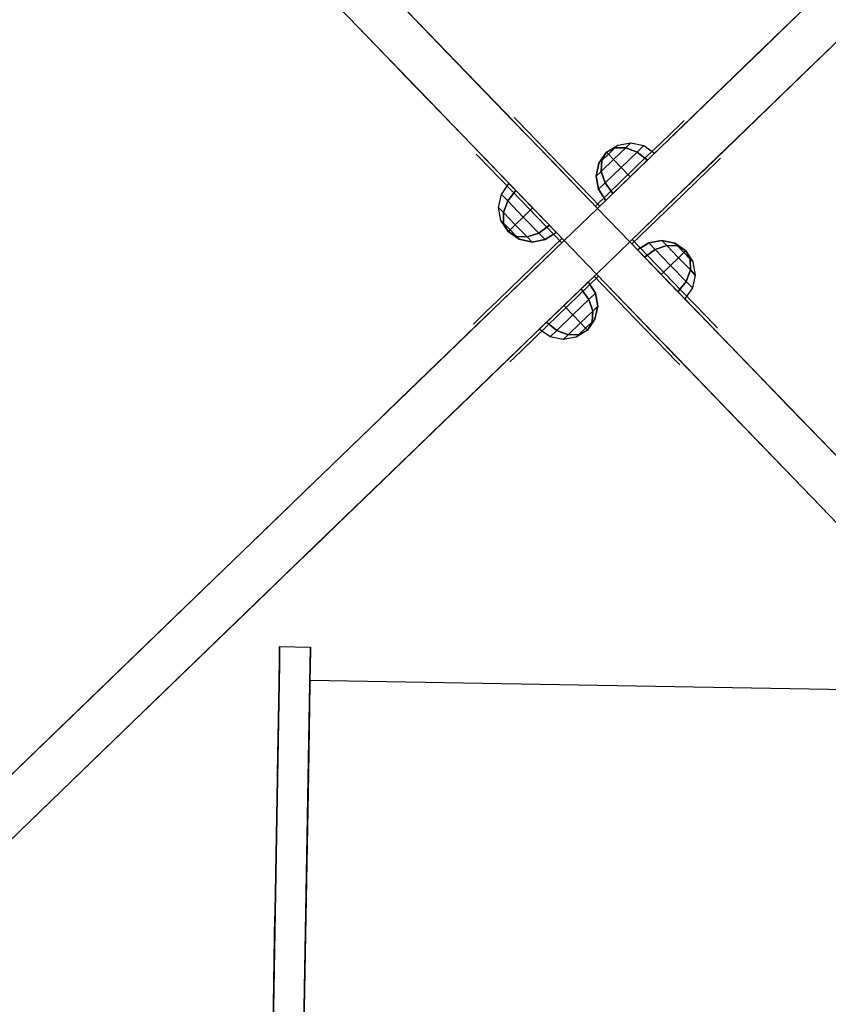
# Model space of a CAD drawing. Units: millimetres. Extents: x -3647 to 5579, y -5140 to 2201.
# Drawn here: x -1554 to -1292, y -1883 to -1565 of the extents above; entities that cross this region are included whole.
import ezdxf

# ---------------------------------------------------------------- set-up
doc = ezdxf.new("R2010")
doc.units = ezdxf.units.MM
doc.header["$LTSCALE"] = 0.2
doc.header["$MEASUREMENT"] = 0
doc.header["$PDMODE"] = 1
doc.layers.add('HAGS-Dim Plan', color=7, linetype='Continuous', lineweight=100)
for name, color, linetype in [('HAGS1', 7, 'Continuous'), ('HAGS3', 7, 'Continuous'), ('HPL-FB', 26, 'Continuous'), ('HPL-Gray-6502', 8, 'Continuous'), ('HPL-SpectYel', 2, 'Continuous'), ('PL-Black', 250, 'Continuous'), ('ST', 7, 'Continuous'), ('ST-Gray-3500', 9, 'Continuous')]:
    doc.layers.add(name, color=color, linetype=linetype)
doc.styles.get("Standard").update_dxf_attribs({"font": 'g13f12d.shx', "height": 300})
doc.dimstyles.new('HAGS - Dim Plan', dxfattribs={"dimtxt": 300, "dimasz": 200, "dimexe": 0.18, "dimexo": 0.0625, "dimgap": 150, "dimtad": 0, "dimlfac": 0.001, "dimrnd": 0.05, "dimzin": 1, "dimdsep": 46, "dimtxsty": 'Standard', "dimblk": 'HAGS - Dim Plan arrow', "dimcen": 0.1, "dimse1": 1, "dimse2": 1, "dimclrd": 1, "dimadec": 0, "dimazin": 0, "dimtfac": 1, "dimtofl": 0, "dimtmove": 0, "dimatfit": 3, "dimfxl": 1, "dimtolj": 1, "dimtzin": 0, "dimarcsym": 0})

# ---------------------------------------------------------------- blocks, each defined once
blk = doc.blocks.new('8046452')
at = {"layer": 'HPL-FB', "color": 26}
for points, invisible_edges in [([(250.64, 426.96, 197.19), (240.04, 416.36, 197.19), (263.76, 392.63, 263.92), (274.37, 403.24, 263.92)], 5), ([(426.96, 416.36, 197.19), (416.36, 426.96, 197.19), (392.63, 403.24, 263.92), (403.24, 392.63, 263.92)], 5), ([(263.76, 392.63, 263.92), (274.37, 403.24, 263.92), (290.27, 387.34, 324.64), (279.66, 376.73, 324.64)], 5), ([(276.34, 401.27, 626.29), (265.73, 390.66, 626.29), (275.24, 381.15, 661.24), (285.85, 391.76, 661.24)], 5), ([(270.61, 385.78, 604.88), (281.22, 396.39, 604.88), (276.34, 401.27, 626.29), (265.73, 390.66, 626.29)], 5), ([(392.63, 403.24, 263.92), (403.24, 392.63, 263.92), (387.34, 376.73, 324.64), (376.73, 387.34, 324.64)], 5), ([(401.27, 390.66, 626.29), (390.66, 401.27, 626.29), (381.15, 391.76, 661.24), (391.76, 381.15, 661.24)], 5), ([(385.78, 396.39, 604.88), (396.39, 385.78, 604.88), (401.27, 390.66, 626.29), (390.66, 401.27, 626.29)], 5), ([(293.04, 384.56, 575.66), (282.44, 373.96, 575.66), (270.61, 385.78, 604.88), (281.22, 396.39, 604.88)], 5), ([(384.56, 373.96, 575.66), (373.96, 384.56, 575.66), (385.78, 396.39, 604.88), (396.39, 385.78, 604.88)], 5), ([(275.24, 381.15, 661.24), (285.85, 391.76, 661.24), (305.77, 371.84, 696.49), (295.16, 361.23, 696.49)], 5), ([(381.15, 391.76, 661.24), (391.76, 381.15, 661.24), (371.84, 361.23, 696.49), (361.23, 371.84, 696.49)], 5), ([(290.27, 387.34, 324.64), (279.66, 376.73, 324.64), (292.59, 363.8, 398.69), (303.2, 374.41, 398.69)], 5), ([(387.34, 376.73, 324.64), (376.73, 387.34, 324.64), (363.8, 374.41, 398.69), (374.41, 363.8, 398.69)], 5), ([(298.97, 357.42, 551.54), (309.58, 368.03, 551.54), (293.04, 384.56, 575.66), (282.44, 373.96, 575.66)], 5), ([(357.42, 368.03, 551.54), (368.03, 357.42, 551.54), (384.56, 373.96, 575.66), (373.96, 384.56, 575.66)], 5), ([(292.59, 363.8, 398.69), (303.2, 374.41, 398.69), (310.21, 367.4, 490.44), (299.6, 356.79, 490.44)], 5), ([(363.8, 374.41, 398.69), (374.41, 363.8, 398.69), (367.4, 356.79, 490.44), (356.79, 367.4, 490.44)], 5), ([(305.77, 371.84, 696.49), (295.16, 361.23, 696.49), (308.15, 348.24, 710.26), (318.76, 358.85, 710.26)], 5), ([(371.84, 361.23, 696.49), (361.23, 371.84, 696.49), (348.24, 358.85, 710.26), (358.85, 348.24, 710.26)], 5), ([(310.21, 367.4, 490.44), (299.6, 356.79, 490.44), (298.97, 357.42, 551.54), (309.58, 368.03, 551.54)], 5), ([(367.4, 356.79, 490.44), (356.79, 367.4, 490.44), (357.42, 368.03, 551.54), (368.03, 357.42, 551.54)], 5), ([(308.15, 348.24, 710.26), (318.76, 358.85, 710.26), (333.5, 344.11, 720.9), (322.89, 333.5, 720.9)], 1), ([(348.24, 358.85, 710.26), (358.85, 348.24, 710.26), (344.11, 333.5, 720.9), (333.5, 344.11, 720.9)], 1), ([(318.76, 308.15, 710.26), (308.15, 318.76, 710.26), (322.89, 333.5, 720.9), (333.5, 322.89, 720.9)], 1), ([(358.85, 318.76, 710.26), (348.24, 308.15, 710.26), (333.5, 322.89, 720.9), (344.11, 333.5, 720.9)], 1), ([(295.16, 305.77, 696.49), (305.77, 295.16, 696.49), (318.76, 308.15, 710.26), (308.15, 318.76, 710.26)], 5), ([(361.23, 295.16, 696.49), (371.84, 305.77, 696.49), (358.85, 318.76, 710.26), (348.24, 308.15, 710.26)], 5), ([(309.58, 298.97, 551.54), (298.97, 309.58, 551.54), (282.44, 293.04, 575.66), (293.04, 282.44, 575.66)], 5), ([(303.2, 292.59, 398.69), (292.59, 303.2, 398.69), (299.6, 310.21, 490.44), (310.21, 299.6, 490.44)], 5), ([(299.6, 310.21, 490.44), (310.21, 299.6, 490.44), (309.58, 298.97, 551.54), (298.97, 309.58, 551.54)], 5), ([(374.41, 303.2, 398.69), (363.8, 292.59, 398.69), (356.79, 299.6, 490.44), (367.4, 310.21, 490.44)], 5), ([(356.79, 299.6, 490.44), (367.4, 310.21, 490.44), (368.03, 309.58, 551.54), (357.42, 298.97, 551.54)], 5), ([(368.03, 309.58, 551.54), (357.42, 298.97, 551.54), (373.96, 282.44, 575.66), (384.56, 293.04, 575.66)], 5), ([(285.85, 275.24, 661.24), (275.24, 285.85, 661.24), (295.16, 305.77, 696.49), (305.77, 295.16, 696.49)], 5), ([(391.76, 285.85, 661.24), (381.15, 275.24, 661.24), (361.23, 295.16, 696.49), (371.84, 305.77, 696.49)], 5), ([(279.66, 290.27, 324.64), (290.27, 279.66, 324.64), (303.2, 292.59, 398.69), (292.59, 303.2, 398.69)], 5), ([(376.73, 279.66, 324.64), (387.34, 290.27, 324.64), (374.41, 303.2, 398.69), (363.8, 292.59, 398.69)], 5), ([(282.44, 293.04, 575.66), (293.04, 282.44, 575.66), (281.22, 270.61, 604.88), (270.61, 281.22, 604.88)], 5), ([(373.96, 282.44, 575.66), (384.56, 293.04, 575.66), (396.39, 281.22, 604.88), (385.78, 270.61, 604.88)], 5), ([(274.37, 263.76, 263.92), (263.76, 274.37, 263.92), (279.66, 290.27, 324.64), (290.27, 279.66, 324.64)], 5), ([(403.24, 274.37, 263.92), (392.63, 263.76, 263.92), (376.73, 279.66, 324.64), (387.34, 290.27, 324.64)], 5), ([(265.73, 276.34, 626.29), (276.34, 265.73, 626.29), (285.85, 275.24, 661.24), (275.24, 285.85, 661.24)], 5), ([(390.66, 265.73, 626.29), (401.27, 276.34, 626.29), (391.76, 285.85, 661.24), (381.15, 275.24, 661.24)], 5), ([(281.22, 270.61, 604.88), (270.61, 281.22, 604.88), (265.73, 276.34, 626.29), (276.34, 265.73, 626.29)], 5), ([(396.39, 281.22, 604.88), (385.78, 270.61, 604.88), (390.66, 265.73, 626.29), (401.27, 276.34, 626.29)], 5), ([(240.04, 250.64, 197.19), (250.64, 240.04, 197.19), (274.37, 263.76, 263.92), (263.76, 274.37, 263.92)], 5), ([(416.36, 240.04, 197.19), (426.96, 250.64, 197.19), (403.24, 274.37, 263.92), (392.63, 263.76, 263.92)], 5), ([(218.75, 208.14, 129.84), (208.14, 218.75, 129.84), (240.04, 250.64, 197.19), (250.64, 240.04, 197.19)], 5), ([(169.69, 180.3, 67.91), (180.3, 169.69, 67.91), (218.75, 208.14, 129.84), (208.14, 218.75, 129.84)], 5), ([(140.61, 130, 18.2), (130, 140.61, 18.2), (169.69, 180.3, 67.91), (180.3, 169.69, 67.91)], 5)]:
    blk.add_3dface(points, dxfattribs=dict(at, invisible_edges=invisible_edges))
at = {"layer": 'HPL-Gray-6502'}
for points, invisible_edges in [([(317.11, 360.49, 100.46), (250.64, 426.96, 197.19), (274.37, 403.24, 263.92), (333.5, 344.11, 103.64)], 5), ([(262.53, 415.07, 53.58), (250.64, 426.96, 197.19), (317.11, 360.49, 100.46), (288.28, 389.32, 84.37)], 3), ([(349.89, 360.49, 100.46), (416.36, 426.96, 197.19), (392.63, 403.24, 263.92), (333.5, 344.11, 103.64)], 5), ([(404.47, 415.07, 53.58), (416.36, 426.96, 197.19), (349.89, 360.49, 100.46), (378.72, 389.32, 84.37)], 3), ([(306.51, 349.89, 100.46), (240.04, 416.36, 197.19), (263.76, 392.63, 263.92), (322.89, 333.5, 103.64)], 5), ([(251.93, 404.47, 53.58), (240.04, 416.36, 197.19), (306.51, 349.89, 100.46), (277.68, 378.72, 84.37)], 3), ([(360.49, 349.89, 100.46), (426.96, 416.36, 197.19), (403.24, 392.63, 263.92), (344.11, 333.5, 103.64)], 5), ([(415.07, 404.47, 53.58), (426.96, 416.36, 197.19), (360.49, 349.89, 100.46), (389.32, 378.72, 84.37)], 3), ([(333.5, 344.11, 103.64), (274.37, 403.24, 263.92), (290.27, 387.34, 324.64), (303.2, 374.41, 398.69)], 9), ([(281.22, 396.39, 604.88), (285.85, 391.76, 661.24), (276.34, 401.27, 626.29), (281.22, 396.39, 604.88)], 1), ([(333.5, 344.11, 103.64), (392.63, 403.24, 263.92), (376.73, 387.34, 324.64), (363.8, 374.41, 398.69)], 9), ([(385.78, 396.39, 604.88), (381.15, 391.76, 661.24), (390.66, 401.27, 626.29), (385.78, 396.39, 604.88)], 1), ([(305.77, 371.84, 696.49), (293.04, 384.56, 575.66), (281.22, 396.39, 604.88), (285.85, 391.76, 661.24)], 5), ([(361.23, 371.84, 696.49), (373.96, 384.56, 575.66), (385.78, 396.39, 604.88), (381.15, 391.76, 661.24)], 5), ([(322.89, 333.5, 103.64), (263.76, 392.63, 263.92), (279.66, 376.73, 324.64), (292.59, 363.8, 398.69)], 9), ([(344.11, 333.5, 103.64), (403.24, 392.63, 263.92), (387.34, 376.73, 324.64), (374.41, 363.8, 398.69)], 9), ([(270.61, 385.78, 604.88), (275.24, 381.15, 661.24), (265.73, 390.66, 626.29), (270.61, 385.78, 604.88)], 1), ([(396.39, 385.78, 604.88), (391.76, 381.15, 661.24), (401.27, 390.66, 626.29), (396.39, 385.78, 604.88)], 1), ([(295.16, 361.23, 696.49), (282.44, 373.96, 575.66), (270.61, 385.78, 604.88), (275.24, 381.15, 661.24)], 5), ([(371.84, 361.23, 696.49), (384.56, 373.96, 575.66), (396.39, 385.78, 604.88), (391.76, 381.15, 661.24)], 5), ([(309.58, 368.03, 551.54), (318.76, 358.85, 710.26), (305.77, 371.84, 696.49), (293.04, 384.56, 575.66)], 5), ([(357.42, 368.03, 551.54), (348.24, 358.85, 710.26), (361.23, 371.84, 696.49), (373.96, 384.56, 575.66)], 5), ([(298.97, 357.42, 551.54), (308.15, 348.24, 710.26), (295.16, 361.23, 696.49), (282.44, 373.96, 575.66)], 5), ([(333.5, 344.11, 103.64), (303.2, 374.41, 398.69), (310.21, 367.4, 490.44), (309.58, 368.03, 551.54)], 9), ([(333.5, 344.11, 103.64), (363.8, 374.41, 398.69), (356.79, 367.4, 490.44), (357.42, 368.03, 551.54)], 9), ([(368.03, 357.42, 551.54), (358.85, 348.24, 710.26), (371.84, 361.23, 696.49), (384.56, 373.96, 575.66)], 5), ([(333.5, 344.11, 103.64), (309.58, 368.03, 551.54), (318.76, 358.85, 710.26), (333.5, 344.11, 720.9)], 3), ([(333.5, 344.11, 103.64), (357.42, 368.03, 551.54), (348.24, 358.85, 710.26), (333.5, 344.11, 720.9)], 3), ([(322.89, 333.5, 103.64), (292.59, 363.8, 398.69), (299.6, 356.79, 490.44), (298.97, 357.42, 551.54)], 9), ([(344.11, 333.5, 103.64), (374.41, 363.8, 398.69), (367.4, 356.79, 490.44), (368.03, 357.42, 551.54)], 9), ([(322.89, 333.5, 103.64), (298.97, 357.42, 551.54), (308.15, 348.24, 710.26), (322.89, 333.5, 720.9)], 3), ([(344.11, 333.5, 103.64), (368.03, 357.42, 551.54), (358.85, 348.24, 710.26), (344.11, 333.5, 720.9)], 3), ([(306.51, 317.11, 100.46), (240.04, 250.64, 197.19), (263.76, 274.37, 263.92), (322.89, 333.5, 103.64)], 5), ([(322.89, 333.5, 103.64), (263.76, 274.37, 263.92), (279.66, 290.27, 324.64), (292.59, 303.2, 398.69)], 9), ([(322.89, 333.5, 103.64), (292.59, 303.2, 398.69), (299.6, 310.21, 490.44), (298.97, 309.58, 551.54)], 9), ([(322.89, 333.5, 103.64), (298.97, 309.58, 551.54), (308.15, 318.76, 710.26), (322.89, 333.5, 720.9)], 3), ([(360.49, 317.11, 100.46), (426.96, 250.64, 197.19), (403.24, 274.37, 263.92), (344.11, 333.5, 103.64)], 5), ([(344.11, 333.5, 103.64), (403.24, 274.37, 263.92), (387.34, 290.27, 324.64), (374.41, 303.2, 398.69)], 9), ([(344.11, 333.5, 103.64), (374.41, 303.2, 398.69), (367.4, 310.21, 490.44), (368.03, 309.58, 551.54)], 9), ([(344.11, 333.5, 103.64), (368.03, 309.58, 551.54), (358.85, 318.76, 710.26), (344.11, 333.5, 720.9)], 3), ([(317.11, 306.51, 100.46), (250.64, 240.04, 197.19), (274.37, 263.76, 263.92), (333.5, 322.89, 103.64)], 5), ([(333.5, 322.89, 103.64), (274.37, 263.76, 263.92), (290.27, 279.66, 324.64), (303.2, 292.59, 398.69)], 9), ([(333.5, 322.89, 103.64), (303.2, 292.59, 398.69), (310.21, 299.6, 490.44), (309.58, 298.97, 551.54)], 9), ([(333.5, 322.89, 103.64), (309.58, 298.97, 551.54), (318.76, 308.15, 710.26), (333.5, 322.89, 720.9)], 3), ([(349.89, 306.51, 100.46), (416.36, 240.04, 197.19), (392.63, 263.76, 263.92), (333.5, 322.89, 103.64)], 5), ([(333.5, 322.89, 103.64), (363.8, 292.59, 398.69), (356.79, 299.6, 490.44), (357.42, 298.97, 551.54)], 9), ([(333.5, 322.89, 103.64), (392.63, 263.76, 263.92), (376.73, 279.66, 324.64), (363.8, 292.59, 398.69)], 9), ([(333.5, 322.89, 103.64), (357.42, 298.97, 551.54), (348.24, 308.15, 710.26), (333.5, 322.89, 720.9)], 3), ([(298.97, 309.58, 551.54), (308.15, 318.76, 710.26), (295.16, 305.77, 696.49), (282.44, 293.04, 575.66)], 5), ([(368.03, 309.58, 551.54), (358.85, 318.76, 710.26), (371.84, 305.77, 696.49), (384.56, 293.04, 575.66)], 5), ([(251.93, 262.53, 53.58), (240.04, 250.64, 197.19), (306.51, 317.11, 100.46), (277.68, 288.28, 84.37)], 3), ([(415.07, 262.53, 53.58), (426.96, 250.64, 197.19), (360.49, 317.11, 100.46), (389.32, 288.28, 84.37)], 3), ([(262.53, 251.93, 53.58), (250.64, 240.04, 197.19), (317.11, 306.51, 100.46), (288.28, 277.68, 84.37)], 3), ([(295.16, 305.77, 696.49), (282.44, 293.04, 575.66), (270.61, 281.22, 604.88), (275.24, 285.85, 661.24)], 5), ([(309.58, 298.97, 551.54), (318.76, 308.15, 710.26), (305.77, 295.16, 696.49), (293.04, 282.44, 575.66)], 5), ([(357.42, 298.97, 551.54), (348.24, 308.15, 710.26), (361.23, 295.16, 696.49), (373.96, 282.44, 575.66)], 5), ([(404.47, 251.93, 53.58), (416.36, 240.04, 197.19), (349.89, 306.51, 100.46), (378.72, 277.68, 84.37)], 3), ([(371.84, 305.77, 696.49), (384.56, 293.04, 575.66), (396.39, 281.22, 604.88), (391.76, 285.85, 661.24)], 5), ([(305.77, 295.16, 696.49), (293.04, 282.44, 575.66), (281.22, 270.61, 604.88), (285.85, 275.24, 661.24)], 5), ([(361.23, 295.16, 696.49), (373.96, 282.44, 575.66), (385.78, 270.61, 604.88), (381.15, 275.24, 661.24)], 5), ([(270.61, 281.22, 604.88), (275.24, 285.85, 661.24), (265.73, 276.34, 626.29), (270.61, 281.22, 604.88)], 1), ([(396.39, 281.22, 604.88), (391.76, 285.85, 661.24), (401.27, 276.34, 626.29), (396.39, 281.22, 604.88)], 1), ([(281.22, 270.61, 604.88), (285.85, 275.24, 661.24), (276.34, 265.73, 626.29), (281.22, 270.61, 604.88)], 1), ([(385.78, 270.61, 604.88), (381.15, 275.24, 661.24), (390.66, 265.73, 626.29), (385.78, 270.61, 604.88)], 1), ([(232.64, 243.25, 2.78), (240.04, 250.64, 197.19), (251.93, 262.53, 53.58), (240.65, 251.26, 30.17)], 3), ([(243.25, 232.64, 2.78), (250.64, 240.04, 197.19), (262.53, 251.93, 53.58), (251.26, 240.65, 30.17)], 3), ([(423.75, 232.64, 2.78), (416.36, 240.04, 197.19), (404.47, 251.93, 53.58), (415.74, 240.65, 30.17)], 3), ([(208.14, 218.75, 129.84), (226.37, 236.98, -18.54), (232.64, 243.25, 2.78), (240.04, 250.64, 197.19)], 5), ([(218.75, 208.14, 129.84), (236.98, 226.37, -18.54), (243.25, 232.64, 2.78), (250.64, 240.04, 197.19)], 5), ([(169.69, 180.3, 67.91), (214.95, 225.56, -28.19), (226.37, 236.98, -18.54), (208.14, 218.75, 129.84)], 5), ([(180.3, 169.69, 67.91), (225.56, 214.95, -28.19), (236.98, 226.37, -18.54), (218.75, 208.14, 129.84)], 5), ([(146.45, 157.06, -70.95), (169.69, 180.3, 67.91), (214.95, 225.56, -28.19), (175, 185.61, -50.33)], 3), ([(157.06, 146.45, -70.95), (180.3, 169.69, 67.91), (225.56, 214.95, -28.19), (185.61, 175, -50.33)], 3), ([(130, 140.61, 18.2), (121.65, 132.25, -92.61), (146.45, 157.06, -70.95), (169.69, 180.3, 67.91)], 5), ([(140.61, 130, 18.2), (132.25, 121.65, -92.61), (157.06, 146.45, -70.95), (180.3, 169.69, 67.91)], 5)]:
    blk.add_3dface(points, dxfattribs=dict(at, invisible_edges=invisible_edges))
at = {"layer": 'ST-Gray-3500'}
for points, invisible_edges in [([(306.03, 372.99, 157.35), (306.03, 372.99, 163.69), (307.42, 371.61, 169.71), (307.42, 371.61, 151.33)], 4), ([(306.03, 372.99, 623.12), (306.03, 372.99, 629.46), (307.42, 371.61, 635.48), (307.42, 371.61, 617.1)], 4), ([(360.97, 372.99, 623.12), (360.97, 372.99, 629.46), (359.58, 371.61, 635.48), (359.58, 371.61, 617.1)], 4), ([(360.97, 372.99, 157.35), (360.97, 372.99, 163.69), (359.58, 371.61, 169.71), (359.58, 371.61, 151.33)], 4), ([(307.42, 371.61, 169.71), (307.42, 371.61, 151.33), (310.05, 368.97, 146.2), (310.05, 368.97, 174.84)], 5), ([(307.42, 371.61, 635.48), (307.42, 371.61, 617.1), (310.05, 368.97, 611.97), (310.05, 368.97, 640.61)], 5), ([(359.58, 371.61, 635.48), (359.58, 371.61, 617.1), (356.95, 368.97, 611.97), (356.95, 368.97, 640.61)], 5), ([(359.58, 371.61, 169.71), (359.58, 371.61, 151.33), (356.95, 368.97, 146.2), (356.95, 368.97, 174.84)], 5), ([(310.05, 368.97, 146.2), (310.05, 368.97, 174.84), (313.67, 365.35, 178.56), (313.67, 365.35, 142.48)], 5), ([(310.05, 368.97, 611.97), (310.05, 368.97, 640.61), (313.67, 365.35, 644.33), (313.67, 365.35, 608.25)], 5), ([(356.95, 368.97, 611.97), (356.95, 368.97, 640.61), (353.33, 365.35, 644.33), (353.33, 365.35, 608.25)], 5), ([(356.95, 368.97, 146.2), (356.95, 368.97, 174.84), (353.33, 365.35, 178.56), (353.33, 365.35, 142.48)], 5), ([(313.67, 365.35, 178.56), (313.67, 365.35, 142.48), (317.93, 361.09, 140.52), (317.93, 361.09, 180.52)], 5), ([(313.67, 365.35, 644.33), (313.67, 365.35, 608.25), (317.93, 361.09, 606.29), (317.93, 361.09, 646.29)], 5), ([(353.33, 365.35, 644.33), (353.33, 365.35, 608.25), (349.07, 361.09, 606.29), (349.07, 361.09, 646.29)], 5), ([(353.33, 365.35, 178.56), (353.33, 365.35, 142.48), (349.07, 361.09, 140.52), (349.07, 361.09, 180.52)], 5), ([(294.01, 360.97, 623.12), (294.01, 360.97, 629.46), (295.39, 359.58, 635.48), (295.39, 359.58, 617.1)], 4), ([(294.01, 360.97, 157.35), (294.01, 360.97, 163.69), (295.39, 359.58, 169.71), (295.39, 359.58, 151.33)], 4), ([(295.39, 359.58, 635.48), (295.39, 359.58, 617.1), (298.03, 356.95, 611.97), (298.03, 356.95, 640.61)], 5), ([(295.39, 359.58, 169.71), (295.39, 359.58, 151.33), (298.03, 356.95, 146.2), (298.03, 356.95, 174.84)], 5), ([(317.93, 361.09, 140.52), (317.93, 361.09, 180.52), (334.32, 344.71, 180.52), (334.32, 344.71, 140.52)], 1), ([(317.93, 361.09, 606.29), (317.93, 361.09, 646.29), (334.32, 344.71, 646.29), (334.32, 344.71, 606.29)], 1), ([(349.07, 361.09, 606.29), (349.07, 361.09, 646.29), (332.68, 344.71, 646.29), (332.68, 344.71, 606.29)], 1), ([(349.07, 361.09, 140.52), (349.07, 361.09, 180.52), (332.68, 344.71, 180.52), (332.68, 344.71, 140.52)], 1), ([(371.61, 359.58, 169.71), (371.61, 359.58, 151.33), (368.97, 356.95, 146.2), (368.97, 356.95, 174.84)], 5), ([(371.61, 359.58, 635.48), (371.61, 359.58, 617.1), (368.97, 356.95, 611.97), (368.97, 356.95, 640.61)], 5), ([(372.99, 360.97, 157.35), (372.99, 360.97, 163.69), (371.61, 359.58, 169.71), (371.61, 359.58, 151.33)], 4), ([(372.99, 360.97, 623.12), (372.99, 360.97, 629.46), (371.61, 359.58, 635.48), (371.61, 359.58, 617.1)], 4), ([(298.03, 356.95, 611.97), (298.03, 356.95, 640.61), (301.65, 353.33, 644.33), (301.65, 353.33, 608.25)], 5), ([(298.03, 356.95, 146.2), (298.03, 356.95, 174.84), (301.65, 353.33, 178.56), (301.65, 353.33, 142.48)], 5), ([(368.97, 356.95, 146.2), (368.97, 356.95, 174.84), (365.35, 353.33, 178.56), (365.35, 353.33, 142.48)], 5), ([(368.97, 356.95, 611.97), (368.97, 356.95, 640.61), (365.35, 353.33, 644.33), (365.35, 353.33, 608.25)], 5), ([(301.65, 353.33, 644.33), (301.65, 353.33, 608.25), (305.91, 349.07, 606.29), (305.91, 349.07, 646.29)], 5), ([(301.65, 353.33, 178.56), (301.65, 353.33, 142.48), (305.91, 349.07, 140.52), (305.91, 349.07, 180.52)], 5), ([(365.35, 353.33, 178.56), (365.35, 353.33, 142.48), (361.09, 349.07, 140.52), (361.09, 349.07, 180.52)], 5), ([(365.35, 353.33, 644.33), (365.35, 353.33, 608.25), (361.09, 349.07, 606.29), (361.09, 349.07, 646.29)], 5), ([(305.91, 349.07, 606.29), (305.91, 349.07, 646.29), (322.29, 332.68, 646.29), (322.29, 332.68, 606.29)], 1), ([(305.91, 349.07, 140.52), (305.91, 349.07, 180.52), (322.29, 332.68, 180.52), (322.29, 332.68, 140.52)], 1), ([(361.09, 349.07, 140.52), (361.09, 349.07, 180.52), (344.71, 332.68, 180.52), (344.71, 332.68, 140.52)], 1), ([(361.09, 349.07, 606.29), (361.09, 349.07, 646.29), (344.71, 332.68, 646.29), (344.71, 332.68, 606.29)], 1), ([(305.91, 317.93, 140.52), (305.91, 317.93, 180.52), (322.29, 334.32, 180.52), (322.29, 334.32, 140.52)], 1), ([(305.91, 317.93, 606.29), (305.91, 317.93, 646.29), (322.29, 334.32, 646.29), (322.29, 334.32, 606.29)], 1), ([(361.09, 317.93, 606.29), (361.09, 317.93, 646.29), (344.71, 334.32, 646.29), (344.71, 334.32, 606.29)], 1), ([(361.09, 317.93, 140.52), (361.09, 317.93, 180.52), (344.71, 334.32, 180.52), (344.71, 334.32, 140.52)], 1), ([(317.93, 305.91, 606.29), (317.93, 305.91, 646.29), (334.32, 322.29, 646.29), (334.32, 322.29, 606.29)], 1), ([(317.93, 305.91, 140.52), (317.93, 305.91, 180.52), (334.32, 322.29, 180.52), (334.32, 322.29, 140.52)], 1), ([(349.07, 305.91, 140.52), (349.07, 305.91, 180.52), (332.68, 322.29, 180.52), (332.68, 322.29, 140.52)], 1), ([(349.07, 305.91, 606.29), (349.07, 305.91, 646.29), (332.68, 322.29, 646.29), (332.68, 322.29, 606.29)], 1), ([(301.65, 313.67, 178.56), (301.65, 313.67, 142.48), (305.91, 317.93, 140.52), (305.91, 317.93, 180.52)], 5), ([(301.65, 313.67, 644.33), (301.65, 313.67, 608.25), (305.91, 317.93, 606.29), (305.91, 317.93, 646.29)], 5), ([(365.35, 313.67, 644.33), (365.35, 313.67, 608.25), (361.09, 317.93, 606.29), (361.09, 317.93, 646.29)], 5), ([(365.35, 313.67, 178.56), (365.35, 313.67, 142.48), (361.09, 317.93, 140.52), (361.09, 317.93, 180.52)], 5), ([(298.03, 310.05, 146.2), (298.03, 310.05, 174.84), (301.65, 313.67, 178.56), (301.65, 313.67, 142.48)], 5), ([(298.03, 310.05, 611.97), (298.03, 310.05, 640.61), (301.65, 313.67, 644.33), (301.65, 313.67, 608.25)], 5), ([(368.97, 310.05, 611.97), (368.97, 310.05, 640.61), (365.35, 313.67, 644.33), (365.35, 313.67, 608.25)], 5), ([(368.97, 310.05, 146.2), (368.97, 310.05, 174.84), (365.35, 313.67, 178.56), (365.35, 313.67, 142.48)], 5), ([(295.39, 307.42, 169.71), (295.39, 307.42, 151.33), (298.03, 310.05, 146.2), (298.03, 310.05, 174.84)], 5), ([(295.39, 307.42, 635.48), (295.39, 307.42, 617.1), (298.03, 310.05, 611.97), (298.03, 310.05, 640.61)], 5), ([(371.61, 307.42, 635.48), (371.61, 307.42, 617.1), (368.97, 310.05, 611.97), (368.97, 310.05, 640.61)], 5), ([(371.61, 307.42, 169.71), (371.61, 307.42, 151.33), (368.97, 310.05, 146.2), (368.97, 310.05, 174.84)], 5), ([(294.01, 306.03, 157.35), (294.01, 306.03, 163.69), (295.39, 307.42, 169.71), (295.39, 307.42, 151.33)], 4), ([(294.01, 306.03, 623.12), (294.01, 306.03, 629.46), (295.39, 307.42, 635.48), (295.39, 307.42, 617.1)], 4), ([(313.67, 301.65, 644.33), (313.67, 301.65, 608.25), (317.93, 305.91, 606.29), (317.93, 305.91, 646.29)], 5), ([(313.67, 301.65, 178.56), (313.67, 301.65, 142.48), (317.93, 305.91, 140.52), (317.93, 305.91, 180.52)], 4), ([(353.33, 301.65, 178.56), (353.33, 301.65, 142.48), (349.07, 305.91, 140.52), (349.07, 305.91, 180.52)], 5), ([(353.33, 301.65, 644.33), (353.33, 301.65, 608.25), (349.07, 305.91, 606.29), (349.07, 305.91, 646.29)], 5), ([(372.99, 306.03, 623.12), (372.99, 306.03, 629.46), (371.61, 307.42, 635.48), (371.61, 307.42, 617.1)], 4), ([(372.99, 306.03, 157.35), (372.99, 306.03, 163.69), (371.61, 307.42, 169.71), (371.61, 307.42, 151.33)], 4), ([(310.05, 298.03, 611.97), (310.05, 298.03, 640.61), (313.67, 301.65, 644.33), (313.67, 301.65, 608.25)], 5), ([(310.05, 298.03, 146.2), (310.05, 298.03, 174.84), (313.67, 301.65, 178.56), (313.67, 301.65, 142.48)], 5), ([(356.95, 298.03, 146.2), (356.95, 298.03, 174.84), (353.33, 301.65, 178.56), (353.33, 301.65, 142.48)], 5), ([(356.95, 298.03, 611.97), (356.95, 298.03, 640.61), (353.33, 301.65, 644.33), (353.33, 301.65, 608.25)], 5), ([(307.42, 295.39, 635.48), (307.42, 295.39, 617.1), (310.05, 298.03, 611.97), (310.05, 298.03, 640.61)], 5), ([(307.42, 295.39, 169.71), (307.42, 295.39, 151.33), (310.05, 298.03, 146.2), (310.05, 298.03, 174.84)], 5), ([(359.58, 295.39, 169.71), (359.58, 295.39, 151.33), (356.95, 298.03, 146.2), (356.95, 298.03, 174.84)], 5), ([(359.58, 295.39, 635.48), (359.58, 295.39, 617.1), (356.95, 298.03, 611.97), (356.95, 298.03, 640.61)], 5), ([(306.03, 294.01, 623.12), (306.03, 294.01, 629.46), (307.42, 295.39, 635.48), (307.42, 295.39, 617.1)], 4), ([(306.03, 294.01, 157.35), (306.03, 294.01, 163.69), (307.42, 295.39, 169.71), (307.42, 295.39, 151.33)], 4), ([(360.97, 294.01, 157.35), (360.97, 294.01, 163.69), (359.58, 295.39, 169.71), (359.58, 295.39, 151.33)], 4), ([(360.97, 294.01, 623.12), (360.97, 294.01, 629.46), (359.58, 295.39, 635.48), (359.58, 295.39, 617.1)], 4)]:
    blk.add_3dface(points, dxfattribs=dict(at, invisible_edges=invisible_edges))
at = {"flags": 3}
blk.add_attdef('ARTNR', (0, -17.5), '', height=15, dxfattribs=at)
at = {"layer": 'PL-Black'}
mesh = blk.add_polymesh((8, 5), dxfattribs=dict(at, m_close=True))
for k, corner in enumerate([(336.09, 362.26, 626.35), (339.66, 364.64, 626.35), (343.87, 365.48, 626.35), (348.08, 364.64, 626.35), (351.65, 362.26, 626.35), (336.09, 362.26, 626.35), (338.79, 363.77, 623.37), (342.26, 363.87, 620.85), (345.98, 362.54, 619.17), (349.37, 359.98, 618.57), (336.09, 362.26, 626.35), (336.69, 361.66, 622.14), (338.37, 359.98, 618.57), (340.89, 357.45, 616.19), (343.87, 354.48, 615.35), (336.09, 362.26, 626.35), (334.58, 359.56, 623.37), (334.48, 356.09, 620.85), (335.81, 352.37, 619.17), (338.37, 348.98, 618.57), (336.09, 362.26, 626.35), (333.71, 358.69, 626.35), (332.87, 354.48, 626.35), (333.71, 350.27, 626.35), (336.09, 346.7, 626.35), (336.09, 362.26, 626.35), (334.58, 359.56, 629.33), (334.48, 356.09, 631.85), (335.81, 352.37, 633.54), (338.37, 348.98, 634.13), (336.09, 362.26, 626.35), (336.69, 361.66, 630.56), (338.37, 359.98, 634.13), (340.89, 357.45, 636.51), (343.87, 354.48, 637.35), (336.09, 362.26, 626.35), (338.79, 363.77, 629.33), (342.26, 363.87, 631.85), (345.98, 362.54, 633.54), (349.37, 359.98, 634.13)]):
    mesh.set_mesh_vertex(divmod(k, 5), corner)
mesh = blk.add_polymesh((8, 5), dxfattribs=dict(at, m_close=True))
for k, corner in enumerate([(336.09, 362.26, 160.58), (339.66, 364.64, 160.58), (343.87, 365.48, 160.58), (348.08, 364.64, 160.58), (351.65, 362.26, 160.58), (336.09, 362.26, 160.58), (338.79, 363.77, 157.6), (342.26, 363.87, 155.08), (345.98, 362.54, 153.39), (349.37, 359.98, 152.8), (336.09, 362.26, 160.58), (336.69, 361.66, 156.37), (338.37, 359.98, 152.8), (340.89, 357.45, 150.42), (343.87, 354.48, 149.58), (336.09, 362.26, 160.58), (334.58, 359.56, 157.6), (334.48, 356.09, 155.08), (335.81, 352.37, 153.39), (338.37, 348.98, 152.8), (336.09, 362.26, 160.58), (333.71, 358.69, 160.58), (332.87, 354.48, 160.58), (333.71, 350.27, 160.58), (336.09, 346.7, 160.58), (336.09, 362.26, 160.58), (334.58, 359.56, 163.56), (334.48, 356.09, 166.08), (335.81, 352.37, 167.77), (338.37, 348.98, 168.36), (336.09, 362.26, 160.58), (336.69, 361.66, 164.79), (338.37, 359.98, 168.36), (340.89, 357.45, 170.74), (343.87, 354.48, 171.58), (336.09, 362.26, 160.58), (338.79, 363.77, 163.56), (342.26, 363.87, 166.08), (345.98, 362.54, 167.77), (349.37, 359.98, 168.36)]):
    mesh.set_mesh_vertex(divmod(k, 5), corner)
mesh = blk.add_polymesh((8, 5), dxfattribs=dict(at, m_close=True))
for k, corner in enumerate([(304.74, 336.09, 626.35), (302.36, 339.66, 626.35), (301.52, 343.87, 626.35), (302.36, 348.08, 626.35), (304.74, 351.65, 626.35), (304.74, 336.09, 626.35), (303.23, 338.79, 623.37), (303.13, 342.26, 620.85), (304.46, 345.98, 619.17), (307.02, 349.37, 618.57), (304.74, 336.09, 626.35), (305.34, 336.69, 622.14), (307.02, 338.37, 618.57), (309.55, 340.89, 616.19), (312.52, 343.87, 615.35), (304.74, 336.09, 626.35), (307.44, 334.58, 623.37), (310.91, 334.48, 620.85), (314.63, 335.81, 619.17), (318.02, 338.37, 618.57), (304.74, 336.09, 626.35), (308.31, 333.71, 626.35), (312.52, 332.87, 626.35), (316.73, 333.71, 626.35), (320.3, 336.09, 626.35), (304.74, 336.09, 626.35), (307.44, 334.58, 629.33), (310.91, 334.48, 631.85), (314.63, 335.81, 633.54), (318.02, 338.37, 634.13), (304.74, 336.09, 626.35), (305.34, 336.69, 630.56), (307.02, 338.37, 634.13), (309.55, 340.89, 636.51), (312.52, 343.87, 637.35), (304.74, 336.09, 626.35), (303.23, 338.79, 629.33), (303.13, 342.26, 631.85), (304.46, 345.98, 633.54), (307.02, 349.37, 634.13)]):
    mesh.set_mesh_vertex(divmod(k, 5), corner)
mesh = blk.add_polymesh((8, 5), dxfattribs=dict(at, m_close=True))
for k, corner in enumerate([(304.74, 336.09, 160.58), (302.36, 339.66, 160.58), (301.52, 343.87, 160.58), (302.36, 348.08, 160.58), (304.74, 351.65, 160.58), (304.74, 336.09, 160.58), (303.23, 338.79, 157.6), (303.13, 342.26, 155.08), (304.46, 345.98, 153.39), (307.02, 349.37, 152.8), (304.74, 336.09, 160.58), (305.34, 336.69, 156.37), (307.02, 338.37, 152.8), (309.55, 340.89, 150.42), (312.52, 343.87, 149.58), (304.74, 336.09, 160.58), (307.44, 334.58, 157.6), (310.91, 334.48, 155.08), (314.63, 335.81, 153.39), (318.02, 338.37, 152.8), (304.74, 336.09, 160.58), (308.31, 333.71, 160.58), (312.52, 332.87, 160.58), (316.73, 333.71, 160.58), (320.3, 336.09, 160.58), (304.74, 336.09, 160.58), (307.44, 334.58, 163.56), (310.91, 334.48, 166.08), (314.63, 335.81, 167.77), (318.02, 338.37, 168.36), (304.74, 336.09, 160.58), (305.34, 336.69, 164.79), (307.02, 338.37, 168.36), (309.55, 340.89, 170.74), (312.52, 343.87, 171.58), (304.74, 336.09, 160.58), (303.23, 338.79, 163.56), (303.13, 342.26, 166.08), (304.46, 345.98, 167.77), (307.02, 349.37, 168.36)]):
    mesh.set_mesh_vertex(divmod(k, 5), corner)
mesh = blk.add_polymesh((8, 5), dxfattribs=dict(at, m_close=True))
for k, corner in enumerate([(362.26, 330.91, 626.35), (364.64, 327.34, 626.35), (365.48, 323.13, 626.35), (364.64, 318.92, 626.35), (362.26, 315.35, 626.35), (362.26, 330.91, 626.35), (363.77, 328.21, 623.37), (363.87, 324.74, 620.85), (362.54, 321.02, 619.17), (359.98, 317.63, 618.57), (362.26, 330.91, 626.35), (361.66, 330.31, 622.14), (359.98, 328.63, 618.57), (357.45, 326.11, 616.19), (354.48, 323.13, 615.35), (362.26, 330.91, 626.35), (359.56, 332.42, 623.37), (356.09, 332.52, 620.85), (352.37, 331.19, 619.17), (348.98, 328.63, 618.57), (362.26, 330.91, 626.35), (358.69, 333.29, 626.35), (354.48, 334.13, 626.35), (350.27, 333.29, 626.35), (346.7, 330.91, 626.35), (362.26, 330.91, 626.35), (359.56, 332.42, 629.33), (356.09, 332.52, 631.85), (352.37, 331.19, 633.54), (348.98, 328.63, 634.13), (362.26, 330.91, 626.35), (361.66, 330.31, 630.56), (359.98, 328.63, 634.13), (357.45, 326.11, 636.51), (354.48, 323.13, 637.35), (362.26, 330.91, 626.35), (363.77, 328.21, 629.33), (363.87, 324.74, 631.85), (362.54, 321.02, 633.54), (359.98, 317.63, 634.13)]):
    mesh.set_mesh_vertex(divmod(k, 5), corner)
mesh = blk.add_polymesh((8, 5), dxfattribs=dict(at, m_close=True))
for k, corner in enumerate([(362.26, 330.91, 160.58), (364.64, 327.34, 160.58), (365.48, 323.13, 160.58), (364.64, 318.92, 160.58), (362.26, 315.35, 160.58), (362.26, 330.91, 160.58), (363.77, 328.21, 157.6), (363.87, 324.74, 155.08), (362.54, 321.02, 153.39), (359.98, 317.63, 152.8), (362.26, 330.91, 160.58), (361.66, 330.31, 156.37), (359.98, 328.63, 152.8), (357.45, 326.11, 150.42), (354.48, 323.13, 149.58), (362.26, 330.91, 160.58), (359.56, 332.42, 157.6), (356.09, 332.52, 155.08), (352.37, 331.19, 153.39), (348.98, 328.63, 152.8), (362.26, 330.91, 160.58), (358.69, 333.29, 160.58), (354.48, 334.13, 160.58), (350.27, 333.29, 160.58), (346.7, 330.91, 160.58), (362.26, 330.91, 160.58), (359.56, 332.42, 163.56), (356.09, 332.52, 166.08), (352.37, 331.19, 167.77), (348.98, 328.63, 168.36), (362.26, 330.91, 160.58), (361.66, 330.31, 164.79), (359.98, 328.63, 168.36), (357.45, 326.11, 170.74), (354.48, 323.13, 171.58), (362.26, 330.91, 160.58), (363.77, 328.21, 163.56), (363.87, 324.74, 166.08), (362.54, 321.02, 167.77), (359.98, 317.63, 168.36)]):
    mesh.set_mesh_vertex(divmod(k, 5), corner)
mesh = blk.add_polymesh((8, 5), dxfattribs=dict(at, m_close=True))
for k, corner in enumerate([(330.91, 304.74, 626.35), (327.34, 302.36, 626.35), (323.13, 301.52, 626.35), (318.92, 302.36, 626.35), (315.35, 304.74, 626.35), (330.91, 304.74, 626.35), (328.21, 303.23, 623.37), (324.74, 303.13, 620.85), (321.02, 304.46, 619.17), (317.63, 307.02, 618.57), (330.91, 304.74, 626.35), (330.31, 305.34, 622.14), (328.63, 307.02, 618.57), (326.11, 309.55, 616.19), (323.13, 312.52, 615.35), (330.91, 304.74, 626.35), (332.42, 307.44, 623.37), (332.52, 310.91, 620.85), (331.19, 314.63, 619.17), (328.63, 318.02, 618.57), (330.91, 304.74, 626.35), (333.29, 308.31, 626.35), (334.13, 312.52, 626.35), (333.29, 316.73, 626.35), (330.91, 320.3, 626.35), (330.91, 304.74, 626.35), (332.42, 307.44, 629.33), (332.52, 310.91, 631.85), (331.19, 314.63, 633.54), (328.63, 318.02, 634.13), (330.91, 304.74, 626.35), (330.31, 305.34, 630.56), (328.63, 307.02, 634.13), (326.11, 309.55, 636.51), (323.13, 312.52, 637.35), (330.91, 304.74, 626.35), (328.21, 303.23, 629.33), (324.74, 303.13, 631.85), (321.02, 304.46, 633.54), (317.63, 307.02, 634.13)]):
    mesh.set_mesh_vertex(divmod(k, 5), corner)
mesh = blk.add_polymesh((8, 5), dxfattribs=dict(at, m_close=True))
for k, corner in enumerate([(330.91, 304.74, 160.58), (327.34, 302.36, 160.58), (323.13, 301.52, 160.58), (318.92, 302.36, 160.58), (315.35, 304.74, 160.58), (330.91, 304.74, 160.58), (328.21, 303.23, 157.6), (324.74, 303.13, 155.08), (321.02, 304.46, 153.39), (317.63, 307.02, 152.8), (330.91, 304.74, 160.58), (330.31, 305.34, 156.37), (328.63, 307.02, 152.8), (326.11, 309.55, 150.42), (323.13, 312.52, 149.58), (330.91, 304.74, 160.58), (332.42, 307.44, 157.6), (332.52, 310.91, 155.08), (331.19, 314.63, 153.39), (328.63, 318.02, 152.8), (330.91, 304.74, 160.58), (333.29, 308.31, 160.58), (334.13, 312.52, 160.58), (333.29, 316.73, 160.58), (330.91, 320.3, 160.58), (330.91, 304.74, 160.58), (332.42, 307.44, 163.56), (332.52, 310.91, 166.08), (331.19, 314.63, 167.77), (328.63, 318.02, 168.36), (330.91, 304.74, 160.58), (330.31, 305.34, 164.79), (328.63, 307.02, 168.36), (326.11, 309.55, 170.74), (323.13, 312.52, 171.58), (330.91, 304.74, 160.58), (328.21, 303.23, 163.56), (324.74, 303.13, 166.08), (321.02, 304.46, 167.77), (317.63, 307.02, 168.36)]):
    mesh.set_mesh_vertex(divmod(k, 5), corner)
blk = doc.blocks.new('8045958')
at = {"layer": 'HPL-FB', "color": 26}
for points, invisible_edges in [([(233.22, 200.75, 509.95), (243.22, 200.75, 509.95), (243.22, 197.35, 518.06), (233.22, 197.35, 518.06)], 4), ([(243.22, 199.98, 500.02), (233.22, 199.98, 500.02), (233.22, 200.75, 509.95), (243.22, 200.75, 509.95)], 1), ([(233.22, 195.19, 492.33), (243.22, 195.19, 492.33), (243.22, 199.98, 500.02), (233.22, 199.98, 500.02)], 5), ([(243.22, 197.35, 518.06), (233.22, 197.35, 518.06), (233.22, 188.85, 525.04), (243.22, 188.85, 525.04)], 5), ([(243.22, -115.02, 182.11), (233.22, -115.02, 182.11), (233.22, 195.19, 492.33), (243.22, 195.19, 492.33)], 5), ([(233.22, 188.85, 525.04), (243.22, 188.85, 525.04), (243.22, 159.69, 539.83), (233.22, 159.69, 539.83)], 5), ([(243.22, 159.69, 539.83), (233.22, 159.69, 539.83), (233.22, 113.68, 557.24), (243.22, 113.68, 557.24)], 5), ([(233.22, 113.68, 557.24), (243.22, 113.68, 557.24), (243.22, 68.96, 568.02), (233.22, 68.96, 568.02)], 5)]:
    blk.add_3dface(points, dxfattribs=dict(at, invisible_edges=invisible_edges))
at = {"layer": 'HPL-SpectYel', "color": 2}
for points, invisible_edges in [([(233.22, 0.46, 573.88), (233.22, 195.19, 492.33), (233.22, 199.98, 500.02), (233.22, 200.75, 509.95)], 9), ([(233.22, 0.46, 573.88), (233.22, 200.75, 509.95), (233.22, 197.35, 518.06), (233.22, 35.12, 572.48)], 5), ([(243.22, 0.46, 573.88), (243.22, 195.19, 492.33), (243.22, 199.98, 500.02), (243.22, 200.75, 509.95)], 9), ([(243.22, 0.46, 573.88), (243.22, 200.75, 509.95), (243.22, 197.35, 518.06), (243.22, 35.12, 572.48)], 5), ([(233.22, 197.35, 518.06), (233.22, 35.12, 572.48), (233.22, 68.96, 568.02), (233.22, 188.85, 525.04)], 5), ([(243.22, 197.35, 518.06), (243.22, 35.12, 572.48), (243.22, 68.96, 568.02), (243.22, 188.85, 525.04)], 5), ([(233.22, -164.82, 272), (233.22, -115.02, 182.11), (233.22, 195.19, 492.33), (233.22, -161.9, 276.36)], 5), ([(233.22, 195.19, 492.33), (233.22, 0.46, 460.71), (233.22, -161.9, 276.36), (233.22, 195.19, 492.33)], 5), ([(233.22, 195.19, 492.33), (233.22, 0.46, 573.88), (233.22, 0.46, 460.71), (233.22, 195.19, 492.33)], 4), ([(243.22, -164.82, 272), (243.22, -115.02, 182.11), (243.22, 195.19, 492.33), (243.22, -161.9, 276.36)], 5), ([(243.22, 195.19, 492.33), (243.22, 0.46, 460.71), (243.22, -161.9, 276.36), (243.22, 195.19, 492.33)], 5), ([(243.22, 195.19, 492.33), (243.22, 0.46, 573.88), (243.22, 0.46, 460.71), (243.22, 195.19, 492.33)], 4), ([(233.22, 68.96, 568.02), (233.22, 188.85, 525.04), (233.22, 159.69, 539.83), (233.22, 113.68, 557.24)], 1), ([(233.22, 68.96, 568.02), (233.22, 188.85, 525.04), (233.22, 159.69, 539.83), (233.22, 113.68, 557.24)], 1), ([(243.22, 68.96, 568.02), (243.22, 188.85, 525.04), (243.22, 159.69, 539.83), (243.22, 113.68, 557.24)], 1), ([(243.22, 68.96, 568.02), (243.22, 188.85, 525.04), (243.22, 159.69, 539.83), (243.22, 113.68, 557.24)], 1)]:
    blk.add_3dface(points, dxfattribs=dict(at, invisible_edges=invisible_edges))
at = {"layer": 'ST', "color": 7}
blk.add_3dface([(423.22, 189.98, 510.02), (243.22, 189.98, 510.02), (243.22, -3.28, 316.76), (423.22, -3.28, 316.76)], dxfattribs=at)
at = {"flags": 3}
blk.add_attdef('ARTNR', (0, -17.5), '', height=15, dxfattribs=at)
blk = doc.blocks.new('HAGS - Dim Plan arrow')
at = {"color": 1, "lineweight": 0}
blk.add_lwpolyline([(0, 0, 0, 0.35, 0), (-1, 0, 0.015, 0.015, 0)], format="xyseb", dxfattribs=at)
blk = doc.blocks.new('*D29')
at = {"layer": 'Defpoints', "color": 0, "transparency": 16777216}
for p in [(1110.52, 2201.04), (-1733.06, -3499.52), (5382.54, -3499.52)]:
    blk.add_point(p, dxfattribs=at)
at = {"layer": 'HAGS-Dim Plan', "color": 1, "lineweight": -2, "transparency": 16777216}
for p, q in [((5382.54, 2001.04), (5382.54, 14.02)), ((5382.54, -3299.52), (5382.54, -1196.85))]:
    blk.add_line(p, q, dxfattribs=at)
at = {"layer": 'HAGS-Dim Plan', "color": 1, "lineweight": -2, "transparency": 16777216, "xscale": 200, "yscale": 200, "zscale": 200}
for p, rotation in [((5382.54, 2201.04), 90), ((5382.54, -3499.52), 270)]:
    blk.add_blockref('HAGS - Dim Plan arrow', p, dxfattribs=dict(at, rotation=rotation))
at = {"layer": 'HAGS-Dim Plan', "color": 0, "transparency": 16777216, "insert": (5382.54, -591.41), "char_height": 300, "attachment_point": 5, "rotation": 90}
blk.add_mtext('\\A1;5.70m', dxfattribs=at)
blk = doc.blocks.new('*D32')
at = {"layer": 'Defpoints', "color": 0, "transparency": 16777216}
for p in [(4513.62, -945.33), (-3646.84, -1999.43), (-3646.84, -4367.99)]:
    blk.add_point(p, dxfattribs=at)
at = {"layer": 'HAGS-Dim Plan', "color": 1, "lineweight": -2, "transparency": 16777216}
for p, q in [((-3446.84, -4367.99), (-142.04, -4367.99)), ((4313.62, -4367.99), (1008.83, -4367.99))]:
    blk.add_line(p, q, dxfattribs=at)
at = {"layer": 'HAGS-Dim Plan', "color": 1, "lineweight": -2, "transparency": 16777216, "xscale": 200, "yscale": 200, "zscale": 200, "rotation": 180}
blk.add_blockref('HAGS - Dim Plan arrow', (-3646.84, -4367.99), dxfattribs=at)
at = {"layer": 'HAGS-Dim Plan', "color": 1, "lineweight": -2, "transparency": 16777216, "xscale": 200, "yscale": 200, "zscale": 200}
blk.add_blockref('HAGS - Dim Plan arrow', (4513.62, -4367.99), dxfattribs=at)
at = {"layer": 'HAGS-Dim Plan', "color": 0, "transparency": 16777216, "insert": (433.39, -4367.99), "char_height": 300, "attachment_point": 5}
blk.add_mtext('\\A1;8.15m', dxfattribs=at)
blk = doc.blocks.new('*D33')
at = {"layer": 'Defpoints', "color": 0, "transparency": 16777216}
for p in [(3056.85, -741.96, 106.47), (-2146.84, -1863.91, 160.46), (-2146.84, -3867.26)]:
    blk.add_point(p, dxfattribs=at)
at = {"layer": 'HAGS-Dim Plan', "color": 1, "lineweight": -2, "transparency": 16777216}
for p, q in [((-1946.84, -3867.26), (-150.43, -3867.26)), ((2856.85, -3867.26), (1060.44, -3867.26))]:
    blk.add_line(p, q, dxfattribs=at)
at = {"layer": 'HAGS-Dim Plan', "color": 1, "lineweight": -2, "transparency": 16777216, "xscale": 200, "yscale": 200, "zscale": 200, "rotation": 180}
blk.add_blockref('HAGS - Dim Plan arrow', (-2146.84, -3867.26), dxfattribs=at)
at = {"layer": 'HAGS-Dim Plan', "color": 1, "lineweight": -2, "transparency": 16777216, "xscale": 200, "yscale": 200, "zscale": 200}
blk.add_blockref('HAGS - Dim Plan arrow', (3056.85, -3867.26), dxfattribs=at)
at = {"layer": 'HAGS-Dim Plan', "color": 0, "transparency": 16777216, "insert": (455.01, -3867.26), "char_height": 300, "attachment_point": 5}
blk.add_mtext('\\A1;5.20m', dxfattribs=at)

msp = doc.modelspace()

# ---------------------------------------------------------------- block references
at = {"layer": 'HAGS1', "rotation": 359.0000000000006}
msp.add_blockref('8045958', (-1706.251, -1964.408), dxfattribs=at)
at = {"layer": 'HAGS3', "rotation": 359}
msp.add_blockref('8046452', (-1706.251, -1964.408, 2320), dxfattribs=at)

# ---------------------------------------------------------------- dimensions: what is measured, and where the dimension line sits
at = {"layer": 'HAGS-Dim Plan'}
dim = msp.add_linear_dim(base=(5382.544, -3499.516), p1=(1110.516, 2201.039), p2=(-1733.061, -3499.516), angle=90, dimstyle='HAGS - Dim Plan', override={"dimpost": 'm'}, dxfattribs=at)
dim.commit()
dim.dimension.update_dxf_attribs({"geometry": '*D29', "text_midpoint": (5382.544, -591.413), "dimtype": 160})
for base, p1, p2, picture, middle in [((-2146.835, -3867.258), (3056.849, -741.958, 106.468), (-2146.835, -1863.908, 160.464), '*D33', (455.007, -3867.258)), ((-3646.835, -4367.987), (4513.621, -945.326), (-3646.835, -1999.427), '*D32', (433.393, -4367.987))]:
    dim = msp.add_linear_dim(base=base, p1=p1, p2=p2, dimstyle='HAGS - Dim Plan', override={"dimpost": 'm'}, dxfattribs=at)
    dim.commit()
    dim.dimension.update_dxf_attribs({"geometry": picture, "text_midpoint": middle, "dimtype": 160})

doc.saveas('drawing.dxf')
